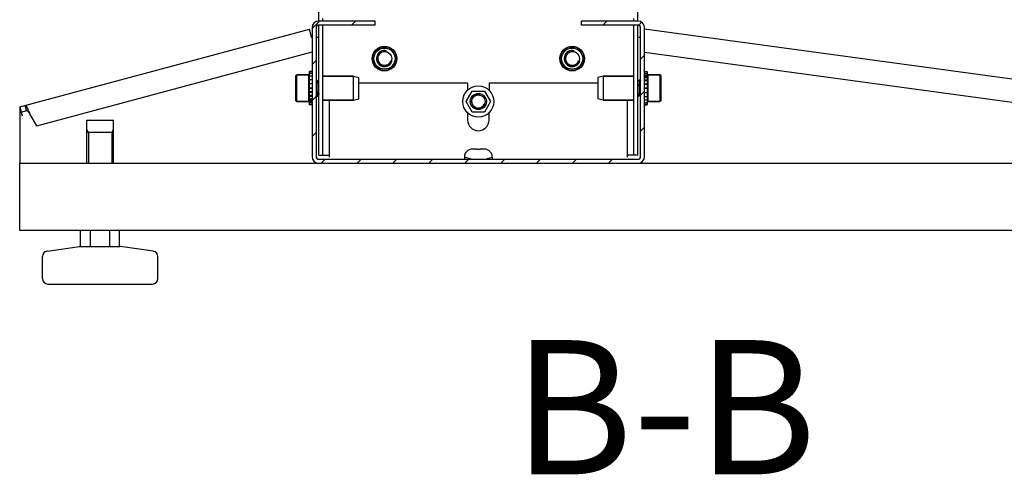
# Model space of a CAD drawing. Units: millimetres. Extents: x 0 to 420, y 0 to 297.
# Drawn here: x 279 to 316, y 83 to 100 of the extents above; entities that cross this region are included whole.
import ezdxf

# ---------------------------------------------------------------- set-up
doc = ezdxf.new("R2010")
doc.units = ezdxf.units.MM
doc.header["$LTSCALE"] = 23.1
doc.layers.get('0').update_dxf_attribs({"linetype": 'CONTINUOUS'})
for name, color, linetype in [('02___PRT_ALL_AXES', 7, 'CONTINUOUS'), ('ALL_AXES', 7, 'CONTINUOUS'), ('ALL_FEATURES', 7, 'CONTINUOUS'), ('ARRONDIS', 7, 'CONTINUOUS'), ('AXIS', 7, 'CONTINUOUS'), ('CHAMFERS', 7, 'CONTINUOUS')]:
    doc.layers.add(name, color=color, linetype=linetype)
doc.styles.get("Standard").update_dxf_attribs({"font": 'gost.ttf'})

msp = doc.modelspace()

# ---------------------------------------------------------------- hatches: boundary and pattern name
at = {"linetype": 'Continuous'}
h = msp.add_hatch(dxfattribs=at)
h.set_pattern_fill('DEFAULT__2', color=2, scale=0.946822, angle=45, style=0, pattern_type=0)
h.set_pattern_definition([(45, (0, 0), (-0.669504, 0.669504), [])])
edge = h.paths.add_edge_path()
edge.add_line((292.14851, 99.9418), (290.04851, 99.9418))
edge.add_line((292.14851, 99.7918), (292.14851, 99.9418))
edge.add_line((292.14851, 99.7918), (290.04851, 99.7918))
edge.add_arc((290.04851, 99.6918), 0.1, 90, 180)
edge.add_line((289.94851, 99.6918), (289.94851, 94.8918))
edge.add_arc((290.04851, 94.8918), 0.1, 180, 270)
edge.add_line((290.04851, 94.7918), (301.94851, 94.7918))
edge.add_arc((301.94851, 94.8918), 0.1, 270, 360)
edge.add_line((302.04851, 94.8918), (302.04851, 99.6918))
edge.add_arc((301.94851, 99.6918), 0.1, 0, 90)
edge.add_line((301.94851, 99.7918), (299.84851, 99.7918))
edge.add_line((299.84851, 99.7918), (299.84851, 99.9418))
edge.add_line((301.94851, 99.9418), (299.84851, 99.9418))
edge.add_arc((301.94851, 99.6918), 0.25, 0, 90)
edge.add_line((302.19851, 94.8918), (302.19851, 99.6918))
edge.add_arc((301.94851, 94.8918), 0.25, 270, 360)
edge.add_line((290.04851, 94.6418), (301.94851, 94.6418))
edge.add_arc((290.04851, 94.8918), 0.25, 180, 270)
edge.add_line((289.79851, 99.6918), (289.79851, 94.8918))
edge.add_arc((290.04851, 99.6918), 0.25, 90, 180)

# ---------------------------------------------------------------- linework, layer by layer
at = {"color": 7, "linetype": 'Continuous'}
for p, q in [((292.14851, 99.9418), (290.04851, 99.9418)), ((292.14851, 99.7918), (292.14851, 99.9418)), ((301.94851, 99.9418), (299.84851, 99.9418)), ((299.84851, 99.7918), (299.84851, 99.9418)), ((289.79851, 99.6918), (289.79851, 94.8918)), ((289.94851, 99.6918), (289.94851, 94.8918)), ((292.14851, 99.7918), (290.04851, 99.7918)), ((301.94851, 99.7918), (299.84851, 99.7918)), ((302.04851, 94.8918), (302.04851, 99.6918)), ((302.19851, 94.8918), (302.19851, 99.6918)), ((289.79851, 98.0668), (289.69851, 98.0668)), ((289.69851, 97.4428), (289.69851, 98.0668)), ((289.79851, 98.04524), (289.69851, 98.04524)), ((302.19851, 98.0668), (302.29851, 98.0668)), ((302.19851, 98.04576), (302.29851, 98.04576)), ((302.29851, 98.0668), (302.29851, 97.4428)), ((289.79851, 97.98257), (289.69851, 97.98257)), ((289.79851, 97.88303), (289.69851, 97.88303)), ((289.79851, 97.75343), (289.69851, 97.75343)), ((289.96443, 97.74115), (289.94851, 97.70816)), ((289.96443, 97.74115), (289.96506, 97.7418)), ((289.96506, 97.7418), (289.97506, 97.7418)), ((289.96506, 97.7418), (289.9652, 97.74177)), ((289.97569, 97.74115), (289.97506, 97.7418)), ((289.9981, 97.69473), (289.97569, 97.74115)), ((289.99914, 97.69398), (289.99811, 97.69472)), ((290.02443, 97.74115), (290.00202, 97.69473)), ((290.00204, 97.69478), (290.00202, 97.69473)), ((290.02443, 97.74115), (290.02506, 97.7418)), ((290.02506, 97.7418), (290.03506, 97.7418)), ((290.02506, 97.7418), (290.0252, 97.74177)), ((290.03569, 97.74115), (290.03506, 97.7418)), ((301.96497, 97.69479), (301.965, 97.69473)), ((301.96531, 97.69441), (301.96498, 97.69477)), ((301.99133, 97.74115), (301.96891, 97.69473)), ((301.99133, 97.74115), (301.99196, 97.7418)), ((302.00196, 97.7418), (301.99196, 97.7418)), ((302.00259, 97.74115), (302.00196, 97.7418)), ((302.025, 97.69473), (302.00259, 97.74115)), ((302.02534, 97.69438), (302.02499, 97.69474)), ((302.0268, 97.6938), (302.02534, 97.69438)), ((302.02862, 97.69443), (302.02713, 97.69381)), ((302.0289, 97.6947), (302.02862, 97.69443)), ((302.04851, 97.73531), (302.02891, 97.69473)), ((302.19851, 97.98357), (302.29851, 97.98357)), ((302.19851, 97.92727), (302.29851, 97.92727)), ((302.19851, 97.88445), (302.29851, 97.88445)), ((302.19851, 97.83788), (302.29851, 97.83788)), ((302.19851, 97.75517), (302.29851, 97.75517)), ((302.19851, 97.72151), (302.29851, 97.72151)), ((289.79851, 97.6026), (289.69851, 97.6026)), ((289.79851, 97.4428), (289.69851, 97.4428)), ((289.69851, 97.4418), (289.79851, 97.4418)), ((289.79851, 97.4408), (289.69851, 97.4408)), ((289.69851, 96.8168), (289.69851, 97.4408)), ((289.79851, 97.29753), (289.69851, 97.29753)), ((295.54529, 96.9418), (295.7719, 97.3343)), ((295.7719, 97.3343), (296.22512, 97.3343)), ((296.22512, 97.3343), (296.45173, 96.9418)), ((302.19851, 97.60453), (302.29851, 97.60453)), ((302.19851, 97.58607), (302.29851, 97.58607)), ((302.19851, 97.4428), (302.29851, 97.4428)), ((302.29851, 97.4418), (302.19851, 97.4418)), ((302.19851, 97.4408), (302.29851, 97.4408)), ((302.29851, 97.4408), (302.29851, 96.8168)), ((289.79851, 97.27907), (289.69851, 97.27907)), ((289.79851, 97.16209), (289.69851, 97.16209)), ((289.79851, 97.12843), (289.69851, 97.12843)), ((289.79851, 97.04572), (289.69851, 97.04572)), ((289.79851, 96.99915), (289.69851, 96.99915)), ((289.79851, 96.95633), (289.69851, 96.95633)), ((289.94851, 97.14829), (289.9681, 97.18887)), ((289.96812, 97.1889), (289.9684, 97.18918)), ((289.9684, 97.18918), (289.96989, 97.18979)), ((289.97021, 97.1898), (289.97168, 97.18922)), ((289.97168, 97.18922), (289.97203, 97.18886)), ((289.97202, 97.18887), (289.99443, 97.14245)), ((289.99443, 97.14245), (289.99506, 97.1418)), ((289.99506, 97.1418), (290.00506, 97.1418)), ((290.00569, 97.14245), (290.00506, 97.1418)), ((290.00569, 97.14245), (290.0281, 97.18887)), ((290.03171, 97.18919), (290.03204, 97.18883)), ((290.03205, 97.18881), (290.03202, 97.18887)), ((290.44851, 94.87026), (290.44851, 96.9968)), ((295.7719, 96.5493), (295.54529, 96.9418)), ((296.45173, 96.9418), (296.22512, 96.5493)), ((301.54851, 96.9968), (301.54851, 94.87026)), ((301.96133, 97.14245), (301.96196, 97.1418)), ((301.97196, 97.1418), (301.96196, 97.1418)), ((301.97196, 97.1418), (301.97182, 97.14183)), ((301.97259, 97.14245), (301.97196, 97.1418)), ((301.97259, 97.14245), (301.995, 97.18887)), ((301.99497, 97.18882), (301.995, 97.18887)), ((301.99788, 97.18962), (301.99891, 97.18888)), ((301.99891, 97.18887), (302.02133, 97.14245)), ((302.02133, 97.14245), (302.02196, 97.1418)), ((302.03196, 97.1418), (302.02196, 97.1418)), ((302.03196, 97.1418), (302.03182, 97.14183)), ((302.03259, 97.14245), (302.03196, 97.1418)), ((302.03259, 97.14245), (302.04851, 97.17544)), ((302.19851, 97.281), (302.29851, 97.281)), ((302.19851, 97.13017), (302.29851, 97.13017)), ((302.19851, 97.00057), (302.29851, 97.00057)), ((289.79851, 96.90003), (289.69851, 96.90003)), ((289.79851, 96.83784), (289.69851, 96.83784)), ((289.79851, 96.8168), (289.69851, 96.8168)), ((302.19851, 96.90103), (302.29851, 96.90103)), ((302.19851, 96.83836), (302.29851, 96.83836)), ((302.19851, 96.8168), (302.29851, 96.8168)), ((281.40343, 96.2418), (282.39358, 96.2418)), ((281.40343, 96.0918), (281.40343, 96.2418)), ((282.39358, 96.0918), (282.39358, 96.2418)), ((296.22512, 96.5493), (295.7719, 96.5493)), ((281.39851, 96.0918), (281.40343, 96.0918)), ((281.39851, 94.6418), (281.39851, 96.0918)), ((282.39358, 96.0918), (282.39851, 96.0918)), ((282.39851, 94.6418), (282.39851, 96.0918)), ((282.39851, 95.7918), (281.39851, 95.7918)), ((295.93351, 95.1718), (295.78833, 95.1718)), ((295.93351, 95.15892), (295.93351, 95.1718)), ((296.20869, 95.1718), (296.06351, 95.1718)), ((296.06351, 95.1718), (296.06351, 95.15892)), ((290.04851, 94.7918), (301.94851, 94.7918)), ((295.47851, 94.8718), (295.47851, 94.7918)), ((295.51755, 95.0118), (295.51318, 95.0118)), ((296.48384, 95.0118), (296.47947, 95.0118)), ((296.51851, 94.8718), (296.51851, 94.7918)), ((290.04851, 94.6418), (301.94851, 94.6418)), ((281.17105, 91.5418), (281.17105, 92.1418)), ((281.53478, 91.5418), (281.53478, 92.1418)), ((282.26224, 91.5418), (282.26224, 92.1418)), ((282.62597, 91.5418), (282.62597, 92.1418)), ((279.92022, 91.36633), (281.13444, 91.53979)), ((281.13444, 91.53979), (281.16272, 91.5418)), ((281.16272, 91.5418), (282.6343, 91.5418)), ((282.66258, 91.53979), (282.6343, 91.5418)), ((283.87679, 91.36633), (282.66258, 91.53979)), ((279.74851, 90.3418), (279.74851, 91.16834)), ((284.04851, 90.3418), (284.04851, 91.16834)), ((279.94851, 90.1418), (283.84851, 90.1418))]:
    msp.add_line(p, q, dxfattribs=at)
at = {"color": 2, "linetype": 'Continuous'}
for p, q in [((281.45851, 95.7918), (281.39851, 95.89572)), ((282.33851, 95.7918), (282.39851, 95.89572)), ((281.45851, 95.7918), (281.45851, 94.6418)), ((282.33851, 95.7918), (282.33851, 94.6418)), ((295.74851, 94.7918), (295.47851, 94.8718)), ((296.24851, 94.7918), (296.51851, 94.8718))]:
    msp.add_line(p, q, dxfattribs=at)
at = {"color": 7, "linetype": 'Continuous'}
for points in [[(290.00204, 97.69477), (290.00201, 97.69473), (290.00037, 97.69382), (289.99914, 97.69398)], [(301.9689, 97.69471), (301.96861, 97.69441), (301.96608, 97.69396), (301.96531, 97.69441)], [(290.02811, 97.18889), (290.02841, 97.18919), (290.03094, 97.18964), (290.03171, 97.18919)], [(301.99497, 97.18883), (301.99501, 97.18887), (301.99664, 97.18978), (301.99788, 97.18962)]]:
    msp.add_lwpolyline(points, dxfattribs=at)
for centre, radius, start, end in [((290.04851, 99.6918), 0.25, 90, 180), ((301.94851, 99.6918), 0.25, 0, 90), ((290.04851, 99.6918), 0.1, 90, 180), ((301.94851, 99.6918), 0.1, 0, 90), ((295.78822, 94.84963), 0.32217, 89.981045, 97.429543), ((295.9975, 94.14513), 1.01581, 89.942863, 93.611526), ((295.99952, 94.14513), 1.01581, 86.388474, 90.057137), ((296.20879, 94.84963), 0.32217, 82.570457, 90.018955), ((290.04851, 94.8918), 0.25, 180, 270), ((290.04851, 94.8918), 0.1, 180, 270), ((295.77851, 94.8718), 0.3, 152.181861, 180), ((295.7815, 94.87123), 0.29905, 144.421151, 151.961526), ((296.21552, 94.87123), 0.29905, 28.038474, 35.578849), ((296.21851, 94.8718), 0.3, 0, 27.818139), ((301.94851, 94.8918), 0.25, 270, 360), ((301.94851, 94.8918), 0.1, 270, 360), ((281.16272, 91.3418), 0.2, 90, 98.130102), ((282.6343, 91.3418), 0.2, 81.869898, 90), ((279.94851, 91.16834), 0.2, 98.130102, 180), ((283.84851, 91.16834), 0.2, 0, 81.869898), ((279.94851, 90.3418), 0.2, 180, 270), ((283.84851, 90.3418), 0.2, 270, 360)]:
    msp.add_arc(centre, radius, start, end, dxfattribs=at)
at = {"color": 2, "linetype": 'Continuous'}
for centre, radius in [((292.49851, 98.5418), 0.3), ((292.49851, 98.5418), 0.25), ((299.49851, 98.5418), 0.3), ((299.49851, 98.5418), 0.25), ((295.99851, 96.9418), 0.25)]:
    msp.add_arc(centre, radius, 75, 345, dxfattribs=at)
at = {"color": 7, "linetype": 'Continuous'}
for points, knots in [([(289.9652, 97.74177), (289.96581, 97.7415), (289.96632, 97.73892), (289.96726, 97.73475), (289.96805, 97.72737), (289.96896, 97.71767), (289.96984, 97.70533), (289.97113, 97.68424), (289.97267, 97.65257), (289.97445, 97.60911), (289.97623, 97.55954), (289.97803, 97.50567), (289.97982, 97.44947), (289.98161, 97.393), (289.9834, 97.3383), (289.98519, 97.28738), (289.98697, 97.24209), (289.98873, 97.2041), (289.99026, 97.17764), (289.99158, 97.16116), (289.99243, 97.15253), (289.99332, 97.1466), (289.99394, 97.14347), (289.99443, 97.14245)], [0, 0, 0, 0, 0.00333268, 0.01099048, 0.02306538, 0.03947725, 0.06008774, 0.08471494, 0.14509483, 0.21843151, 0.30205375, 0.39291289, 0.48770191, 0.58296311, 0.67521992, 0.76111538, 0.83751807, 0.90164335, 0.95116471, 0.96987184, 0.98430781, 0.99436294, 1, 1, 1, 1]), ([(290.00506, 97.1418), (290.00451, 97.1418), (290.00382, 97.1444), (290.00303, 97.14796), (290.00217, 97.15516), (290.00129, 97.1645), (290.00039, 97.17661), (289.99949, 97.19108), (289.99858, 97.20789), (289.99731, 97.23446), (289.99576, 97.27212), (289.99397, 97.32166), (289.99217, 97.37562), (289.99037, 97.43202), (289.98857, 97.48878), (289.98677, 97.54381), (289.98497, 97.59508), (289.98319, 97.6407), (289.98142, 97.679), (289.97988, 97.70568), (289.97855, 97.7223), (289.9777, 97.73099), (289.9768, 97.73697), (289.97619, 97.74012), (289.97569, 97.74115)], [0, 0, 0, 0, 0.00276649, 0.00982773, 0.02135125, 0.03726562, 0.05743953, 0.08169112, 0.1098004, 0.14151181, 0.21454134, 0.29809761, 0.38910962, 0.48423244, 0.57996359, 0.67277569, 0.75925768, 0.83622871, 0.90085967, 0.950785, 0.9696447, 0.98419614, 0.99432742, 1, 1, 1, 1]), ([(290.0252, 97.74177), (290.02562, 97.74158), (290.02613, 97.73994), (290.02681, 97.73716), (290.02748, 97.7324), (290.02819, 97.7261), (290.0289, 97.71809), (290.02994, 97.70428), (290.03117, 97.6833), (290.03259, 97.65404), (290.03402, 97.61985), (290.03545, 97.58152), (290.03741, 97.5248), (290.03978, 97.45078), (290.04256, 97.36305), (290.04532, 97.28259), (290.04737, 97.23232), (290.04851, 97.20972)], [0, 0, 0, 0, 0.00263186, 0.00830697, 0.01715299, 0.02914734, 0.04423572, 0.06233535, 0.10714092, 0.16253918, 0.22725266, 0.29978348, 0.37844892, 0.54678756, 0.71673262, 0.87259288, 1, 1, 1, 1]), ([(301.97182, 97.14183), (301.97139, 97.14202), (301.97089, 97.14366), (301.9702, 97.14644), (301.96953, 97.1512), (301.96882, 97.1575), (301.96811, 97.16551), (301.96708, 97.17932), (301.96584, 97.20031), (301.96442, 97.22956), (301.963, 97.26375), (301.96156, 97.30208), (301.9596, 97.3588), (301.95724, 97.43282), (301.95446, 97.52055), (301.95169, 97.60101), (301.94964, 97.65128), (301.94851, 97.67388)], [0, 0, 0, 0, 0.00263186, 0.00830697, 0.01715299, 0.02914734, 0.04423572, 0.06233535, 0.10714092, 0.16253918, 0.22725266, 0.29978348, 0.37844892, 0.54678756, 0.71673262, 0.87259288, 1, 1, 1, 1]), ([(301.99196, 97.7418), (301.99251, 97.7418), (301.9932, 97.73921), (301.99399, 97.73564), (301.99485, 97.72844), (301.99573, 97.7191), (301.99663, 97.70699), (301.99753, 97.69252), (301.99844, 97.67571), (301.99971, 97.64914), (302.00125, 97.61148), (302.00305, 97.56194), (302.00484, 97.50798), (302.00665, 97.45158), (302.00845, 97.39482), (302.01025, 97.3398), (302.01204, 97.28852), (302.01383, 97.2429), (302.0156, 97.2046), (302.01714, 97.17793), (302.01846, 97.1613), (302.01932, 97.15261), (302.02021, 97.14663), (302.02083, 97.14348), (302.02133, 97.14245)], [0, 0, 0, 0, 0.00276649, 0.00982773, 0.02135125, 0.03726562, 0.05743953, 0.08169112, 0.1098004, 0.14151181, 0.21454134, 0.29809761, 0.38910962, 0.48423244, 0.57996359, 0.67277569, 0.75925768, 0.83622871, 0.90085967, 0.950785, 0.9696447, 0.98419614, 0.99432742, 1, 1, 1, 1]), ([(302.03182, 97.14183), (302.03121, 97.1421), (302.0307, 97.14468), (302.02975, 97.14885), (302.02897, 97.15623), (302.02806, 97.16593), (302.02718, 97.17827), (302.02588, 97.19936), (302.02434, 97.23103), (302.02257, 97.27449), (302.02078, 97.32406), (302.01899, 97.37793), (302.0172, 97.43413), (302.0154, 97.4906), (302.01361, 97.5453), (302.01183, 97.59622), (302.01005, 97.64151), (302.00829, 97.6795), (302.00676, 97.70596), (302.00543, 97.72244), (302.00458, 97.73107), (302.00369, 97.737), (302.00308, 97.74013), (302.00259, 97.74115)], [0, 0, 0, 0, 0.00333268, 0.01099048, 0.02306538, 0.03947725, 0.06008774, 0.08471494, 0.14509483, 0.21843151, 0.30205375, 0.39291289, 0.48770191, 0.58296311, 0.67521992, 0.76111538, 0.83751807, 0.90164335, 0.95116471, 0.96987184, 0.98430781, 0.99436294, 1, 1, 1, 1]), ([(295.74657, 95.1691), (295.70565, 95.16374), (295.62506, 95.13645), (295.56228, 95.07877), (295.53828, 95.04522)], [0, 0, 0, 0, 0.50007188, 1, 1, 1, 1]), ([(296.45874, 95.04522), (296.43474, 95.07877), (296.37196, 95.13645), (296.29137, 95.16374), (296.25045, 95.1691)], [0, 0, 0, 0, 0.49992896, 1, 1, 1, 1])]:
    msp.add_open_spline(points, degree=3, knots=knots, dxfattribs=at)
at = {"layer": '02___PRT_ALL_AXES', "color": 7, "linetype": 'Continuous'}
for p, q in [((290.19851, 97.8868), (291.34851, 97.8868)), ((301.79851, 97.8868), (300.64851, 97.8868)), ((290.19851, 96.9968), (291.34851, 96.9968)), ((301.79851, 96.9968), (300.64851, 96.9968))]:
    msp.add_line(p, q, dxfattribs=at)
for centre, radius in [((292.49851, 98.5418), 0.46), ((292.49851, 98.5418), 0.275), ((299.49851, 98.5418), 0.46), ((299.49851, 98.5418), 0.275)]:
    msp.add_circle(centre, radius, dxfattribs=at)
at = {"layer": 'ALL_AXES', "color": 7, "linetype": 'Continuous'}
for radius in [0.3, 0.25]:
    msp.add_circle((295.99851, 96.9418), radius, dxfattribs=at)
at = {"layer": 'ALL_FEATURES', "color": 3, "linetype": 'Continuous'}
for p, q in [((290.04851, 99.9418), (290.04851, 207.1418)), ((301.94851, 99.9418), (301.94851, 207.1418)), ((278.89851, 96.7418), (289.69883, 99.6418)), ((289.7896, 99.30377), (289.69883, 99.6418)), ((290.04851, 94.9418), (290.04851, 99.7918)), ((301.94851, 94.9418), (301.94851, 99.7918)), ((335.39851, 95.11864), (302.19883, 99.6418)), ((279.53936, 96.03377), (289.79851, 98.78846)), ((302.19851, 98.78399), (332.60193, 94.6418)), ((279.53936, 96.03377), (279.28004, 96.48185)), ((278.89851, 94.6418), (290.04851, 94.6418)), ((278.89851, 92.1418), (278.89851, 94.6418)), ((301.94851, 94.6418), (338.89851, 94.6418)), ((338.89851, 92.1418), (278.89851, 92.1418))]:
    msp.add_line(p, q, dxfattribs=at)
at = {"layer": 'ALL_FEATURES', "color": 7, "linetype": 'Continuous'}
for p, q in [((290.19851, 99.9418), (290.19851, 100.0418)), ((301.79851, 99.9418), (301.79851, 100.0418)), ((290.19851, 94.9418), (290.19851, 99.7918)), ((301.79851, 94.9418), (301.79851, 99.7918)), ((289.94851, 99.3418), (290.04851, 99.3418)), ((301.94851, 99.3418), (302.04851, 99.3418)), ((291.34851, 97.8868), (290.19851, 97.8868)), ((291.34851, 97.8868), (291.54851, 97.8368)), ((291.34851, 96.9968), (291.34851, 97.8868)), ((291.54851, 97.0468), (291.54851, 97.8368)), ((300.64851, 97.8868), (300.44851, 97.8368)), ((300.44851, 97.8368), (300.44851, 97.0468)), ((300.64851, 97.8868), (301.79851, 97.8868)), ((300.64851, 97.8868), (300.64851, 96.9968)), ((291.34851, 96.9968), (290.19851, 96.9968)), ((291.34851, 96.9968), (291.54851, 97.0468)), ((300.64851, 96.9968), (300.44851, 97.0468)), ((300.64851, 96.9968), (301.79851, 96.9968)), ((278.89851, 96.7418), (278.98927, 96.40377)), ((278.89851, 96.7418), (278.89851, 94.6418)), ((278.95037, 96.54864), (279.1541, 96.60335)), ((279.1541, 96.60335), (279.10224, 96.7965)), ((290.04851, 94.9418), (290.44851, 94.9418)), ((301.94851, 94.9418), (301.54851, 94.9418))]:
    msp.add_line(p, q, dxfattribs=at)
for centre, radius in [((292.49851, 98.5418), 0.445), ((292.49851, 98.5418), 0.395), ((299.49851, 98.5418), 0.445), ((299.49851, 98.5418), 0.395)]:
    msp.add_circle(centre, radius, dxfattribs=at)
at = {"layer": 'ALL_FEATURES', "color": 3, "linetype": 'Continuous'}
for centre, radius, start, end in [((276.0687, 95.13127), 3.48225, 25.335936, 25.557926), ((275.53409, 94.87825), 4.07371, 25.088406, 25.334778)]:
    msp.add_arc(centre, radius, start, end, dxfattribs=at)
msp.add_open_spline([(279.10224, 96.7965), (279.11347, 96.79952), (279.14426, 96.76035), (279.15992, 96.73246), (279.17234, 96.70918)], degree=3, knots=[0, 0, 0, 0, 0.30590859, 1, 1, 1, 1], dxfattribs=at)
at = {"layer": 'ALL_FEATURES', "color": 7, "linetype": 'Continuous'}
msp.add_open_spline([(279.1541, 96.60335), (279.17436, 96.60879), (279.22751, 96.55576), (279.25748, 96.51294), (279.28004, 96.48185)], degree=3, knots=[0, 0, 0, 0, 0.35321024, 1, 1, 1, 1], dxfattribs=at)
at = {"layer": 'ALL_FEATURES', "color": 3, "linetype": 'Continuous'}
for points in [[(279.17234, 96.70918), (279.18561, 96.68432), (279.19805, 96.65902), (279.21021, 96.6336)], [(279.22347, 96.60557), (279.2427, 96.5645), (279.26135, 96.52316), (279.28004, 96.48185)]]:
    msp.add_open_spline(points, degree=3, dxfattribs=at)
at = {"layer": 'ARRONDIS', "color": 7, "linetype": 'Continuous'}
msp.add_circle((295.99851, 96.9418), 0.58, dxfattribs=at)
at = {"layer": 'AXIS', "color": 7, "linetype": 'Continuous'}
for p, q in [((289.22851, 97.9418), (289.66851, 97.9418)), ((289.97506, 97.7418), (289.96506, 97.7418)), ((290.03506, 97.7418), (290.02506, 97.7418)), ((301.99196, 97.7418), (302.00196, 97.7418)), ((302.76851, 97.9418), (302.32851, 97.9418)), ((291.54851, 97.6418), (295.59851, 97.6418)), ((295.59851, 97.6418), (295.59851, 97.36)), ((296.39851, 97.6418), (300.44851, 97.6418)), ((296.39851, 97.6418), (296.39851, 97.36)), ((289.22851, 96.9418), (289.66851, 96.9418)), ((290.00506, 97.1418), (289.99506, 97.1418)), ((301.96196, 97.1418), (301.97196, 97.1418)), ((302.02196, 97.1418), (302.03196, 97.1418)), ((302.76851, 96.9418), (302.32851, 96.9418)), ((295.59851, 96.5236), (295.59851, 96.2518)), ((296.39851, 96.2518), (296.39851, 96.5236))]:
    msp.add_line(p, q, dxfattribs=at)
msp.add_arc((295.99851, 96.2518), 0.4, 180, 360, dxfattribs=at)
at = {"layer": 'CHAMFERS', "color": 7, "linetype": 'Continuous'}
for p, q in [((289.19851, 97.9118), (289.22851, 97.9418)), ((289.19851, 96.9718), (289.19851, 97.9118)), ((289.66851, 97.9418), (289.22851, 97.9418)), ((289.22851, 96.9418), (289.22851, 97.9418)), ((289.69851, 97.9118), (289.66851, 97.9418)), ((289.66851, 97.9418), (289.66851, 96.9418)), ((302.29851, 97.9118), (302.32851, 97.9418)), ((302.32851, 97.9418), (302.76851, 97.9418)), ((302.32851, 96.9418), (302.32851, 97.9418)), ((302.79851, 97.9118), (302.76851, 97.9418)), ((302.76851, 97.9418), (302.76851, 96.9418)), ((302.79851, 97.9118), (302.79851, 96.9718)), ((289.69851, 97.4428), (289.69851, 97.4408)), ((302.29851, 97.4408), (302.29851, 97.4428)), ((289.19851, 96.9718), (289.22851, 96.9418)), ((289.66851, 96.9418), (289.22851, 96.9418)), ((289.69851, 96.9718), (289.66851, 96.9418)), ((302.29851, 96.9718), (302.32851, 96.9418)), ((302.32851, 96.9418), (302.76851, 96.9418)), ((302.79851, 96.9718), (302.76851, 96.9418))]:
    msp.add_line(p, q, dxfattribs=at)

# ---------------------------------------------------------------- texts
at = {"color": 2, "linetype": 'Continuous', "insert": (302.94652, 88.05006), "char_height": 5, "width": 9.4117647, "attachment_point": 2, "line_spacing_factor": 0.9}
msp.add_mtext('B-B', dxfattribs=at)

doc.saveas('drawing.dxf')
